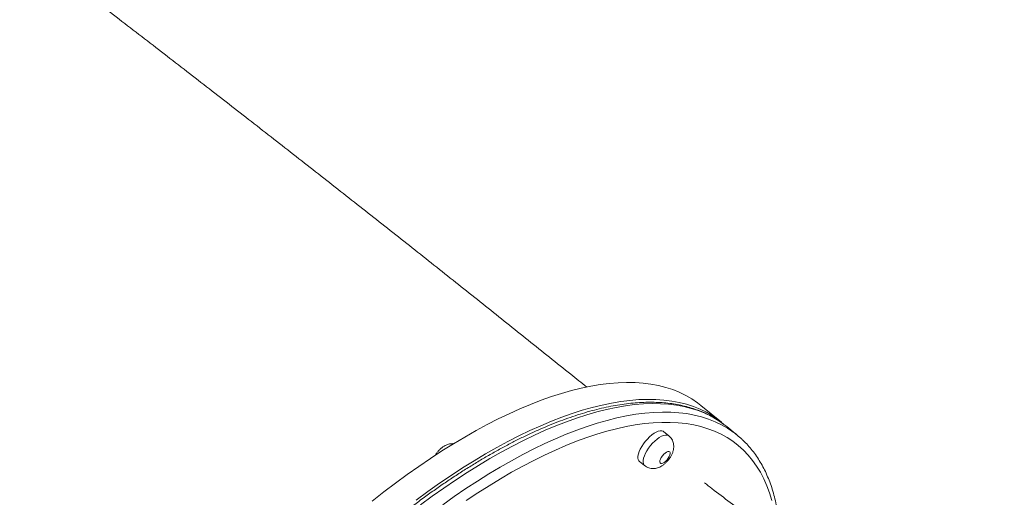
# Model space of a CAD drawing. Units: millimetres. Extents: x 24 to 483, y 16 to 438.
# Drawn here: x 160 to 166, y 211 to 214 of the extents above; entities that cross this region are included whole.
import ezdxf

# ---------------------------------------------------------------- set-up
doc = ezdxf.new("R2010")
doc.units = ezdxf.units.MM
doc.styles.add('SLDTEXTSTYLE0', font='TXT', dxfattribs={"width": 0.663})
doc.dimstyles.new('SLDDIMSTYLE0', dxfattribs={"dimtxt": 5, "dimasz": 3.302, "dimexe": 0, "dimexo": 0.0625, "dimgap": 1.25, "dimtad": 2, "dimlfac": 100, "dimrnd": 1e-09, "dimzin": 12, "dimdsep": 46, "dimtxsty": 'SLDTEXTSTYLE0', "dimsah": 1, "dimcen": 0.09, "dimadec": 0, "dimazin": 0, "dimtfac": 1, "dimtofl": 0, "dimtmove": 0, "dimatfit": 3, "dimfxl": 0, "dimfrac": 2, "dimtolj": 1, "dimtzin": 12, "dimarcsym": 0})

# ---------------------------------------------------------------- blocks, each defined once
blk = doc.blocks.new('*D2')
at = {"color": 7, "linetype": 'Continuous', "lineweight": 0}
for p, q in [((188.2535, 221.8141), (188.2535, 244.3398)), ((149.1896, 221.8141), (189.2535, 221.8141)), ((188.2535, 221.8141), (188.2535, 201.7541))]:
    blk.add_line(p, q, dxfattribs=at)
for points in [[(188.2535, 221.8141), (187.7455, 218.5121), (188.7615, 218.5121)], [(188.2535, 201.7541), (188.7615, 205.0561), (187.7455, 205.0561)]]:
    blk.add_solid(points, dxfattribs=at)
at = {"color": 7, "linetype": 'Continuous', "lineweight": 0, "insert": (181.8082, 227.9763), "char_height": 5, "attachment_point": 1, "rotation": 90, "style": 'SLDTEXTSTYLE0'}
blk.add_mtext('2000', dxfattribs=at)
blk = doc.blocks.new('*D4')
at = {"color": 7, "linetype": 'Continuous', "lineweight": 0}
for p, q in [((130.1296, 213.8041), (135.7397, 213.8041)), ((134.7397, 213.8041), (134.7397, 201.7541)), ((134.7397, 201.7541), (134.7397, 179.7942))]:
    blk.add_line(p, q, dxfattribs=at)
for points in [[(134.7397, 213.8041), (134.2317, 210.5021), (135.2477, 210.5021)], [(134.7397, 201.7541), (135.2477, 205.0561), (134.2317, 205.0561)]]:
    blk.add_solid(points, dxfattribs=at)
at = {"color": 7, "linetype": 'Continuous', "lineweight": 0, "insert": (128.2943, 181.3817), "char_height": 5, "attachment_point": 1, "rotation": 90, "style": 'SLDTEXTSTYLE0'}
blk.add_mtext('1200', dxfattribs=at)

msp = doc.modelspace()

# ---------------------------------------------------------------- linework, layer by layer
at = {"color": 7, "linetype": 'Continuous', "lineweight": 15}
for p, q in [((164.39998, 211.13588), (164.25922, 211.25059)), ((164.04286, 211.04419), (164.00767, 211.07287)), ((164.50554, 211.04984), (164.43517, 211.1072)), ((163.84341, 210.87133), (163.8786, 210.84265))]:
    msp.add_line(p, q, dxfattribs=at)
at = {"color": 7, "linetype": 'Continuous', "lineweight": 15, "flags": 128}
for points in [[(164.25922, 211.25059), (164.23671, 211.2681), (164.19794, 211.29465), (164.157, 211.31842), (164.11395, 211.33939), (164.0688, 211.35753), (164.02161, 211.37283), (163.97243, 211.38527), (163.92131, 211.39485), (163.86829, 211.40154), (163.81344, 211.40535), (163.7568, 211.40627), (163.69843, 211.4043), (163.6384, 211.39944), (163.57675, 211.3917), (163.51355, 211.38108), (163.44886, 211.36759), (163.38276, 211.35126), (163.3153, 211.33209), (163.24655, 211.3101), (163.17658, 211.28531), (163.10546, 211.25776), (163.03326, 211.22746), (162.96005, 211.19446), (162.88591, 211.15877), (162.81091, 211.12044), (162.73513, 211.0795), (162.65863, 211.036), (162.5815, 210.98998), (162.50381, 210.94148), (162.42565, 210.89055), (162.34708, 210.83725), (162.26819, 210.78162), (162.18905, 210.72373), (162.10975, 210.66362), (162.03036, 210.60137)], [(164.41731, 211.12121), (164.41402, 211.12408), (164.37746, 211.15338), (164.33869, 211.17993), (164.29776, 211.2037), (164.2547, 211.22467), (164.20955, 211.24281), (164.16236, 211.25811), (164.11318, 211.27056), (164.06206, 211.28013), (164.00905, 211.28683), (163.95419, 211.29064), (163.89755, 211.29156), (163.83919, 211.28959), (163.77915, 211.28473), (163.7175, 211.27698), (163.6543, 211.26636), (163.58962, 211.25288), (163.52351, 211.23654), (163.45605, 211.21737), (163.3873, 211.19538), (163.31733, 211.1706), (163.24621, 211.14305), (163.17401, 211.11275), (163.10081, 211.07974), (163.02667, 211.04405), (162.95166, 211.00572), (162.87588, 210.96479), (162.79939, 210.92128), (162.72225, 210.87526), (162.64457, 210.82676), (162.5664, 210.77584), (162.48783, 210.72253), (162.40894, 210.66691), (162.32981, 210.60901)], [(164.43517, 211.1072), (164.41008, 211.1266), (164.39882, 211.13467)], [(164.00767, 211.07287), (164.00397, 211.07533), (163.99487, 211.07823), (163.98389, 211.07823), (163.97131, 211.07533), (163.95748, 211.06962), (163.94279, 211.06125), (163.92762, 211.05045), (163.91239, 211.03751), (163.89752, 211.02278), (163.88342, 211.00668), (163.87046, 210.98963), (163.85901, 210.9721)], [(163.85901, 210.9721), (163.84938, 210.95457), (163.84182, 210.93752), (163.83654, 210.92142), (163.83369, 210.90669), (163.83335, 210.89375), (163.83553, 210.88295), (163.84015, 210.87458), (163.84341, 210.87133)], [(163.99144, 210.89754), (163.98574, 210.88649), (163.98237, 210.87626), (163.98156, 210.8676), (163.98338, 210.86117), (163.9877, 210.85744), (163.99419, 210.85667), (164.00238, 210.85894), (164.01165, 210.86407), (164.02133, 210.87169), (164.03068, 210.88122), (164.03903, 210.89196), (164.04573, 210.90311), (164.05032, 210.91385), (164.05243, 210.92338), (164.05191, 210.931), (164.04881, 210.93613), (164.04336, 210.9384), (164.03595, 210.93764), (164.02713, 210.9339), (164.01757, 210.92747), (164.00797, 210.91882), (163.99904, 210.90859), (163.99144, 210.89754)]]:
    msp.add_lwpolyline(points, dxfattribs=at)
at = {"color": 8, "linetype": 'Continuous', "lineweight": 15, "flags": 128}
for points in [[(164.39882, 211.13467), (164.37116, 211.15296), (164.33008, 211.17654), (164.28687, 211.19732), (164.24159, 211.21527), (164.19426, 211.23037), (164.14495, 211.24262), (164.09369, 211.252), (164.04056, 211.2585), (163.98558, 211.26211), (163.92882, 211.26284), (163.87033, 211.26067), (163.81018, 211.25561), (163.74843, 211.24767), (163.68513, 211.23686), (163.62034, 211.22318), (163.55414, 211.20665), (163.48659, 211.18728), (163.41776, 211.1651), (163.34771, 211.14013), (163.27651, 211.11239), (163.20424, 211.08191), (163.13097, 211.04871), (163.05677, 211.01284), (162.98172, 210.97433), (162.90587, 210.93322), (162.82933, 210.88955), (162.75216, 210.84335), (162.67444, 210.79469), (162.59624, 210.7436), (162.51765, 210.69013), (162.43874, 210.63435), (162.35959, 210.57631)], [(162.50912, 210.57699), (162.58803, 210.63278), (162.66662, 210.68624), (162.74482, 210.73733), (162.82254, 210.786), (162.89971, 210.83219), (162.97625, 210.87586), (163.05209, 210.91698), (163.12715, 210.95549), (163.20135, 210.99136), (163.27462, 211.02455), (163.34689, 211.05503), (163.41808, 211.08277), (163.48814, 211.10774), (163.55697, 211.12992), (163.62452, 211.14929), (163.69072, 211.16582), (163.7555, 211.1795), (163.8188, 211.19031), (163.88056, 211.19825), (163.94071, 211.20331), (163.99919, 211.20548), (164.05595, 211.20475), (164.11093, 211.20114), (164.16407, 211.19464), (164.21533, 211.18527), (164.26464, 211.17302), (164.31196, 211.15791), (164.35725, 211.13996), (164.40045, 211.11918), (164.44154, 211.09561), (164.47019, 211.07661)], [(164.74117, 210.60583), (164.72544, 210.65728), (164.70726, 210.70632), (164.68667, 210.75292), (164.66369, 210.79703), (164.63832, 210.83859), (164.6106, 210.87758), (164.58056, 210.91395), (164.54823, 210.94767), (164.51365, 210.9787), (164.47683, 211.007), (164.43783, 211.03256), (164.39668, 211.05535), (164.35342, 211.07533), (164.3081, 211.0925), (164.26076, 211.10683), (164.21145, 211.11832), (164.16023, 211.12694), (164.10713, 211.13269), (164.05221, 211.13557), (163.99554, 211.13557), (163.93717, 211.13269), (163.87715, 211.12694), (163.81555, 211.11832), (163.75242, 211.10683), (163.68783, 211.0925), (163.62186, 211.07533), (163.55456, 211.05535), (163.48599, 211.03256), (163.41624, 211.007), (163.34537, 210.9787), (163.27345, 210.94767), (163.20055, 210.91395), (163.12676, 210.87758), (163.05213, 210.83859), (162.97675, 210.79703), (162.9007, 210.75292), (162.82404, 210.70632), (162.74686, 210.65728), (162.66923, 210.60583)], [(163.8942, 210.94342), (163.90565, 210.96095), (163.91861, 210.978), (163.93271, 210.99411), (163.94758, 211.00883), (163.9628, 211.02177), (163.97797, 211.03257), (163.99267, 211.04094), (164.0065, 211.04665), (164.01908, 211.04955), (164.03007, 211.04955), (164.03916, 211.04665), (164.0429, 211.04416)], [(163.87861, 210.84264), (163.87534, 210.8459), (163.87071, 210.85427), (163.86854, 210.86508), (163.86888, 210.87801), (163.87173, 210.89274), (163.87701, 210.90884), (163.88456, 210.92589), (163.8942, 210.94342)]]:
    msp.add_lwpolyline(points, dxfattribs=at)
at = {"color": 7, "linetype": 'Continuous', "lineweight": 15}
msp.add_circle((286.685, 241.32657), 196.19537, dxfattribs=at)
msp.add_arc((164.11197, 210.56693), 0.62298, 46.757857, 54.899195, dxfattribs=at)
for points, knots in [([(163.4857, 211.37433), (163.44961, 211.4034), (163.36613, 211.47065), (163.23417, 211.57664), (163.09005, 211.69216), (162.94508, 211.80809), (162.79934, 211.92437), (162.65287, 212.04099), (162.50567, 212.15791), (162.35781, 212.27511), (162.20932, 212.39256), (162.06023, 212.51022), (161.91058, 212.62808), (161.76041, 212.74609), (161.60975, 212.86424), (161.45865, 212.98248), (161.30714, 213.10079), (161.15526, 213.21915), (161.00304, 213.33752), (160.85053, 213.45587), (160.69777, 213.57417), (160.54479, 213.69239), (160.39164, 213.81051), (160.23834, 213.92848), (160.08495, 214.04629), (159.9315, 214.1639), (159.77802, 214.28129), (159.62456, 214.39841), (159.47116, 214.51525), (159.31786, 214.63176), (159.18463, 214.73283), (159.10259, 214.7949), (159.07154, 214.81839)], [0, 0, 0, 0, 0.0259864, 0.0601132, 0.094228, 0.1283332, 0.1624279, 0.1965129, 0.2305906, 0.26466, 0.2987215, 0.3327771, 0.3668269, 0.4008711, 0.4349101, 0.4689449, 0.5029762, 0.5370037, 0.5710286, 0.6050516, 0.6390724, 0.6730915, 0.7071096, 0.7411278, 0.7751454, 0.8091635, 0.8431827, 0.8772028, 0.9112246, 0.9452484, 0.9792748, 1, 1, 1, 1]), ([(164.39641, 211.13648), (164.38377, 211.14497), (164.3584, 211.162), (164.31792, 211.18438), (164.27563, 211.20444), (164.23145, 211.22192), (164.18544, 211.23685), (164.13763, 211.2492), (164.08806, 211.25894), (164.03675, 211.26606), (163.98376, 211.27054), (163.92915, 211.27237), (163.87298, 211.27153), (163.81529, 211.26804), (163.75616, 211.26188), (163.69566, 211.25308), (163.63384, 211.24164), (163.57077, 211.22758), (163.50651, 211.21092), (163.44113, 211.19168), (163.37468, 211.16989), (163.30723, 211.14557), (163.23882, 211.11875), (163.16955, 211.08946), (163.09944, 211.05773), (163.02857, 211.0236), (162.95698, 210.98709), (162.88476, 210.94825), (162.81195, 210.9071), (162.73862, 210.8637), (162.66483, 210.81807), (162.59064, 210.77027), (162.51613, 210.72033), (162.44134, 210.66831), (162.36635, 210.61424), (162.29121, 210.55818), (162.216, 210.50018), (162.14077, 210.44029), (162.0656, 210.37856), (161.99054, 210.31505), (161.91568, 210.24981), (161.84105, 210.18291), (161.76675, 210.1144), (161.69282, 210.04435), (161.61934, 209.97281), (161.54637, 209.89985), (161.47396, 209.82553), (161.4022, 209.74993), (161.33113, 209.6731), (161.26083, 209.59512), (161.19135, 209.51605), (161.12276, 209.43597), (161.05511, 209.35495), (160.98846, 209.27305), (160.92289, 209.19035), (160.85843, 209.10693), (160.79516, 209.02285), (160.73312, 208.9382), (160.67238, 208.85304), (160.61297, 208.76745), (160.55497, 208.68151), (160.49842, 208.5953), (160.44337, 208.50888), (160.38986, 208.42234), (160.33796, 208.33575), (160.2877, 208.24919), (160.23912, 208.16273), (160.19228, 208.07645), (160.14721, 207.99042), (160.10396, 207.90471), (160.06256, 207.81942), (160.02305, 207.7346), (159.98547, 207.65033), (159.94985, 207.56669), (159.91623, 207.48374), (159.88463, 207.40156), (159.85509, 207.32021), (159.82763, 207.23977), (159.80228, 207.16031), (159.77907, 207.08189), (159.75801, 207.00458), (159.73915, 206.92844), (159.72248, 206.85355), (159.70803, 206.77995), (159.69583, 206.70773), (159.68588, 206.63693), (159.67821, 206.56762), (159.67282, 206.49986), (159.66973, 206.43371), (159.66896, 206.36923), (159.67051, 206.30649), (159.67437, 206.24554), (159.68059, 206.18645), (159.68913, 206.12928), (159.7, 206.0741), (159.71319, 206.02097), (159.72869, 205.96995), (159.74647, 205.92111), (159.76652, 205.8745), (159.7888, 205.83019), (159.81328, 205.78821), (159.83988, 205.74859), (159.86866, 205.71147), (159.89678, 205.6793), (159.91625, 205.66063), (159.92462, 205.65259)], [0, 0, 0, 0, 0.0094089, 0.0188687, 0.0283468, 0.0378498, 0.0473848, 0.0569547, 0.0665612, 0.0762037, 0.0858796, 0.0955854, 0.1053168, 0.1150692, 0.1248383, 0.1346195, 0.14441, 0.1542065, 0.1640061, 0.1738067, 0.1836071, 0.1934057, 0.2032021, 0.2129953, 0.2227857, 0.2325726, 0.2423561, 0.2521361, 0.2619123, 0.271686, 0.281456, 0.2912232, 0.3009875, 0.310749, 0.3205082, 0.3302651, 0.3400199, 0.3497728, 0.3595236, 0.369273, 0.3790205, 0.3887669, 0.3985121, 0.4082559, 0.4179987, 0.4277406, 0.437482, 0.4472224, 0.4569623, 0.4667019, 0.4764407, 0.4861795, 0.4959182, 0.5056568, 0.5153953, 0.5251339, 0.5348729, 0.544612, 0.5543513, 0.5640915, 0.573832, 0.5835732, 0.5933151, 0.6030581, 0.6128018, 0.6225471, 0.6322934, 0.6420412, 0.6517904, 0.6615411, 0.6712941, 0.6810487, 0.6908056, 0.7005648, 0.7103264, 0.7200907, 0.7298577, 0.7396282, 0.7494016, 0.7591783, 0.7689584, 0.7787423, 0.7885299, 0.7983208, 0.8081159, 0.8179142, 0.8277154, 0.8375194, 0.8473251, 0.8571316, 0.8669368, 0.8767388, 0.8865346, 0.8963213, 0.9060955, 0.9158524, 0.9255874, 0.9352961, 0.9449739, 0.9546173, 0.9642241, 0.9737928, 0.9833263, 0.992828, 1, 1, 1, 1]), ([(163.8789, 210.84294), (163.88096, 210.84115), (163.88716, 210.83576), (163.89928, 210.82964), (163.91421, 210.82457), (163.92938, 210.8223), (163.94442, 210.82244), (163.95928, 210.82486), (163.97405, 210.82947), (163.98894, 210.83642), (164.00402, 210.84592), (164.01885, 210.85791), (164.03279, 210.87191), (164.04535, 210.88731), (164.05637, 210.90401), (164.06577, 210.92231), (164.07236, 210.94085), (164.0759, 210.95894), (164.07661, 210.97557), (164.07475, 210.99159), (164.07033, 211.00693), (164.06331, 211.02119), (164.05431, 211.03395), (164.04658, 211.04066), (164.04285, 211.0439)], [0, 0, 0, 0, 0.0221134, 0.0662981, 0.1086989, 0.1499592, 0.190745, 0.2318465, 0.2743614, 0.3197025, 0.3691974, 0.4220379, 0.474422, 0.5261439, 0.5786352, 0.6333928, 0.6931118, 0.741925, 0.7874303, 0.8313264, 0.8745067, 0.9173883, 0.9601751, 1, 1, 1, 1]), ([(164.79752, 210.33989), (164.79741, 210.34551), (164.79693, 210.37214), (164.79376, 210.41802), (164.7879, 210.47738), (164.77953, 210.53469), (164.76886, 210.59005), (164.75588, 210.64337), (164.74058, 210.69457), (164.72299, 210.74361), (164.70314, 210.79041), (164.68105, 210.83493), (164.65678, 210.87711), (164.63035, 210.91693), (164.60177, 210.95429), (164.57213, 210.98846), (164.55098, 211.00895), (164.54088, 211.01873)], [0, 0, 0, 0, 0.0191034, 0.0905312, 0.1619183, 0.2332411, 0.3044722, 0.3755814, 0.446536, 0.5173002, 0.5878443, 0.6581367, 0.728163, 0.7979153, 0.8674045, 0.9366612, 1, 1, 1, 1]), ([(162.58392, 210.99064), (162.58182, 210.99088), (162.57476, 210.99168), (162.56265, 210.99054), (162.54784, 210.98746), (162.53305, 210.98199), (162.51808, 210.97415), (162.50304, 210.96373), (162.48844, 210.95096), (162.47504, 210.93639), (162.46442, 210.92275), (162.45917, 210.91374), (162.45716, 210.9103)], [0, 0, 0, 0, 0.0402216, 0.1352049, 0.2317862, 0.332744, 0.4415906, 0.5603703, 0.6835687, 0.804755, 0.925355, 1, 1, 1, 1]), ([(164.70084, 210.42009), (164.66186, 210.44715), (164.58077, 210.50343), (164.45897, 210.59247), (164.35948, 210.66715), (164.30208, 210.71244), (164.28553, 210.7255)], [0, 0, 0, 0, 0.27810263, 0.57855424, 0.8784512, 1, 1, 1, 1])]:
    msp.add_open_spline(points, degree=3, knots=knots, dxfattribs=at)

# ---------------------------------------------------------------- dimensions: what is measured, and where the dimension line sits
at = {"color": 7, "linetype": 'Continuous', "lineweight": 0}
for base, p1, picture, middle in [((188.2535, 201.75408), (149.18962, 221.81408), '*D2', (188.2535, 235.36433)), ((134.73966, 201.75408), (130.12962, 213.80408), '*D4', (134.73966, 188.76972))]:
    dim = msp.add_linear_dim(base=base, p1=p1, p2=(195.85114, 201.75408), angle=90, dimstyle='SLDDIMSTYLE0', dxfattribs=at)
    dim.commit()
    dim.dimension.update_dxf_attribs({"geometry": picture, "text_midpoint": middle, "dimtype": 160})

doc.saveas('drawing.dxf')
